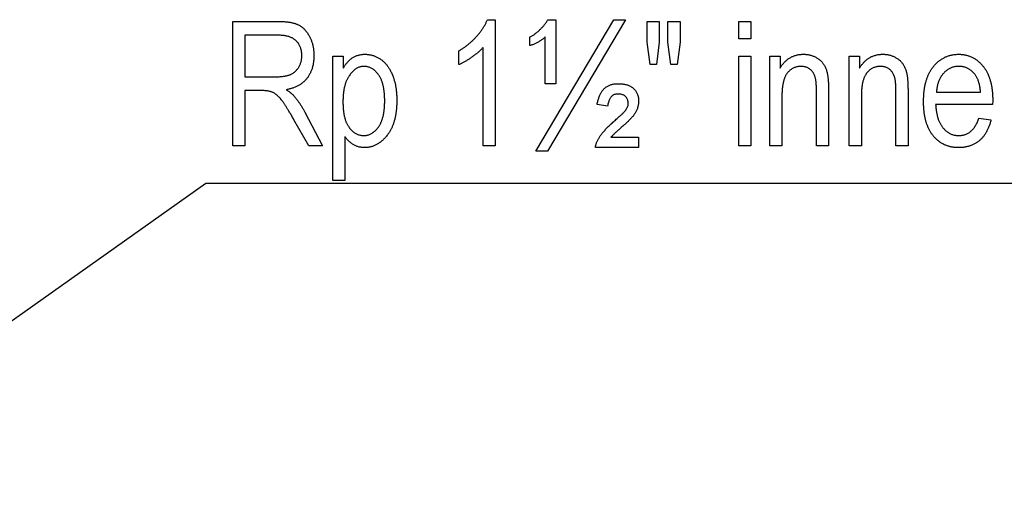
# Model space of a CAD drawing. Extents: x -1273 to 2041, y -2263 to -175.
# Drawn here: x 964 to 1281, y -924 to -772 of the extents above; entities that cross this region are included whole.
import ezdxf

# ---------------------------------------------------------------- set-up
doc = ezdxf.new("R2010")
doc.units = 0
doc.header["$MEASUREMENT"] = 0
doc.layers.get('0').update_dxf_attribs({"linetype": 'CONTINUOUS'})

msp = doc.modelspace()

# ---------------------------------------------------------------- linework, layer by layer
at = {"color": 7}
for points in [[(1117.36377, -812.944702), (1113.474854, -812.944702), (1113.474854, -781.278015), (1113.338013, -781.431824), (1113.196533, -781.585999), (1113.050537, -781.740417), (1112.89978, -781.895203), (1112.744629, -782.050354), (1112.584717, -782.20575), (1112.420288, -782.361511), (1112.251221, -782.517639), (1112.077515, -782.674011), (1111.899292, -782.83075), (1111.716431, -782.987854), (1111.529053, -783.145203), (1111.336914, -783.302917), (1111.140259, -783.460999), (1110.938965, -783.619324), (1110.733154, -783.778015), (1110.522705, -783.937073), (1110.307617, -784.096375), (1110.088013, -784.256042), (1109.86377, -784.416077), (1109.638062, -784.574219), (1109.414185, -784.728516), (1109.192261, -784.878845), (1108.972046, -785.025269), (1108.753662, -785.167725), (1108.537109, -785.306274), (1108.322388, -785.440918), (1108.109497, -785.571594), (1107.898438, -785.698364), (1107.689209, -785.821228), (1107.481812, -785.940125), (1107.276245, -786.055115), (1107.072388, -786.166199), (1106.870483, -786.273315), (1106.67041, -786.376526), (1106.472046, -786.475769), (1106.275513, -786.571106), (1106.080933, -786.662537), (1105.888062, -786.75), (1105.697021, -786.833618), (1105.697021, -782.38916), (1105.9104, -782.261475), (1106.121948, -782.131958), (1106.331909, -782.000488), (1106.540283, -781.867249), (1106.746948, -781.732056), (1106.951904, -781.595032), (1107.155273, -781.456177), (1107.356934, -781.315369), (1107.556885, -781.172729), (1107.755371, -781.028198), (1107.952026, -780.881836), (1108.147095, -780.733582), (1108.340454, -780.583435), (1108.532104, -780.431458), (1108.722168, -780.277588), (1108.910645, -780.121887), (1109.097412, -779.964233), (1109.282471, -779.804749), (1109.465942, -779.643433), (1109.647705, -779.480225), (1109.827759, -779.315125), (1110.006226, -779.148132), (1110.182983, -778.979309), (1110.358154, -778.808594), (1110.531616, -778.635986), (1110.703491, -778.461548), (1110.873657, -778.285217), (1111.042114, -778.107056), (1111.208984, -777.927002), (1111.374146, -777.745056), (1111.561646, -777.534241), (1111.744751, -777.323792), (1111.923462, -777.11377), (1112.0979, -776.904114), (1112.268066, -776.694824), (1112.433838, -776.485962), (1112.595215, -776.277466), (1112.752319, -776.069336), (1112.905029, -775.861633), (1113.053467, -775.654297), (1113.19751, -775.447327), (1113.33728, -775.240723), (1113.472656, -775.034546), (1113.60376, -774.828735), (1113.730469, -774.623291), (1113.852783, -774.418274), (1113.970825, -774.213623), (1114.084473, -774.009399), (1114.193848, -773.805481), (1114.298828, -773.60199), (1114.399414, -773.398926), (1114.49585, -773.196167), (1114.587769, -772.993835), (1114.675415, -772.79187), (1114.758667, -772.590332), (1114.837646, -772.38916), (1117.36377, -772.38916)], [(1133.474854, -792.944702), (1133.474854, -777.944702), (1133.275513, -778.115295), (1133.074463, -778.281372), (1132.871826, -778.442871), (1132.667603, -778.599915), (1132.46167, -778.75238), (1132.25415, -778.90033), (1132.044922, -779.043762), (1131.834106, -779.182617), (1131.621704, -779.316956), (1131.407593, -779.446838), (1131.191895, -779.572144), (1130.974487, -779.692871), (1130.755371, -779.809143), (1130.53479, -779.920837), (1130.312378, -780.028015), (1130.088501, -780.130676), (1129.862915, -780.228821), (1129.63562, -780.322388), (1129.406738, -780.411499), (1129.17627, -780.496033), (1128.944092, -780.57605), (1128.710327, -780.65155), (1128.474854, -780.722473), (1128.474854, -777.944702), (1128.649658, -777.867004), (1128.827026, -777.781494), (1129.006836, -777.68811), (1129.189087, -777.586914), (1129.373779, -777.477844), (1129.561035, -777.361023), (1129.750732, -777.236328), (1129.942871, -777.10376), (1130.137573, -776.963379), (1130.334717, -776.815186), (1130.534302, -776.65918), (1130.736328, -776.4953), (1130.940918, -776.323608), (1131.147949, -776.144104), (1131.357422, -775.956726), (1131.569458, -775.761536), (1131.756958, -775.583984), (1131.940308, -775.405273), (1132.119629, -775.225403), (1132.2948, -775.044373), (1132.46582, -774.862183), (1132.632813, -774.678894), (1132.795654, -774.494385), (1132.954468, -774.308777), (1133.109131, -774.122009), (1133.259766, -773.934082), (1133.40625, -773.744995), (1133.548584, -773.554749), (1133.68689, -773.363342), (1133.821045, -773.170837), (1133.951172, -772.977112), (1134.077148, -772.782288), (1134.199097, -772.586304), (1134.316895, -772.38916), (1136.808105, -772.38916), (1136.808105, -792.944702)], [(1130.419312, -814.611389), (1155.506104, -772.38916), (1159.308105, -772.38916), (1134.212646, -814.611389)], [(1032.919312, -812.944702), (1032.919312, -772.944702), (1047.398438, -772.944702), (1047.719727, -772.946167), (1048.034912, -772.950439), (1048.343994, -772.957581), (1048.646973, -772.967651), (1048.94397, -772.98053), (1049.234863, -772.996338), (1049.519775, -773.014954), (1049.798584, -773.036499), (1050.071289, -773.060852), (1050.337891, -773.088074), (1050.598389, -773.118225), (1050.852905, -773.151184), (1051.10144, -773.187012), (1051.34375, -773.225708), (1051.580078, -773.267334), (1051.810303, -773.311768), (1052.034424, -773.35907), (1052.252563, -773.409241), (1052.4646, -773.462341), (1052.670532, -773.51825), (1052.870483, -773.577026), (1053.064331, -773.638672), (1053.252075, -773.703186), (1053.433716, -773.770569), (1053.609375, -773.84082), (1053.778931, -773.914001), (1053.942383, -773.98999), (1054.099854, -774.068848), (1054.303955, -774.179321), (1054.504517, -774.29657), (1054.701538, -774.420654), (1054.89502, -774.551575), (1055.085083, -774.68927), (1055.271484, -774.833801), (1055.454468, -774.985107), (1055.633911, -775.14325), (1055.809814, -775.308228), (1055.982178, -775.47998), (1056.151001, -775.658508), (1056.316406, -775.843933), (1056.478149, -776.036133), (1056.636475, -776.235107), (1056.79126, -776.440918), (1056.942505, -776.653564), (1057.09021, -776.872986), (1057.234375, -777.099243), (1057.375122, -777.332275), (1057.512207, -777.572144), (1057.645874, -777.818848), (1057.754395, -778.030212), (1057.858521, -778.244263), (1057.95813, -778.460999), (1058.053467, -778.680359), (1058.144287, -778.902344), (1058.230713, -779.127014), (1058.312622, -779.354309), (1058.390137, -779.58429), (1058.463257, -779.816895), (1058.531982, -780.052185), (1058.596191, -780.2901), (1058.656006, -780.53064), (1058.711426, -780.773926), (1058.762329, -781.019775), (1058.808838, -781.268311), (1058.850952, -781.51947), (1058.88855, -781.773315), (1058.921875, -782.029846), (1058.950684, -782.289001), (1058.974976, -782.550781), (1058.994995, -782.815247), (1059.010498, -783.082336), (1059.021484, -783.352112), (1059.028198, -783.624512), (1059.030396, -783.899536), (1059.028076, -784.192322), (1059.020874, -784.481445), (1059.009033, -784.766968), (1058.992554, -785.048889), (1058.971191, -785.327148), (1058.94519, -785.601807), (1058.914429, -785.872864), (1058.878906, -786.140259), (1058.838745, -786.404053), (1058.793701, -786.664246), (1058.744019, -786.920776), (1058.689575, -787.173706), (1058.630371, -787.423035), (1058.566528, -787.668701), (1058.497925, -787.910767), (1058.424561, -788.14917), (1058.346436, -788.383972), (1058.26355, -788.615173), (1058.176025, -788.842773), (1058.08374, -789.066711), (1057.986694, -789.287048), (1057.88501, -789.503723), (1057.778442, -789.716797), (1057.667236, -789.92627), (1057.55127, -790.13208), (1057.430542, -790.33429), (1057.305176, -790.532898), (1057.174927, -790.727905), (1057.040039, -790.91925), (1056.900391, -791.106934), (1056.756104, -791.291077), (1056.607178, -791.471191), (1056.453979, -791.647095), (1056.296509, -791.818726), (1056.134766, -791.986023), (1055.968628, -792.149109), (1055.79834, -792.307922), (1055.623657, -792.462402), (1055.444702, -792.612671), (1055.261353, -792.758667), (1055.073853, -792.90033), (1054.881958, -793.037781), (1054.685791, -793.170959), (1054.485229, -793.299805), (1054.280518, -793.424438), (1054.071411, -793.5448), (1053.858032, -793.660828), (1053.640381, -793.772644), (1053.418457, -793.880127), (1053.192139, -793.983398), (1052.961548, -794.082397), (1052.726685, -794.177063), (1052.487549, -794.267517), (1052.244019, -794.353699), (1051.996338, -794.435547), (1051.744263, -794.513184), (1051.487793, -794.586548), (1051.227173, -794.655579), (1050.962158, -794.720398), (1050.692993, -794.780884), (1050.419312, -794.837158), (1050.141479, -794.88916), (1050.382813, -795.041809), (1050.615723, -795.194763), (1050.84021, -795.3479), (1051.056274, -795.501404), (1051.264038, -795.65509), (1051.463257, -795.809082), (1051.654053, -795.963379), (1051.836548, -796.117859), (1052.010498, -796.272705), (1052.176147, -796.427734), (1052.333252, -796.583069), (1052.482056, -796.738647), (1052.622437, -796.89447), (1052.754395, -797.050598), (1052.907104, -797.233398), (1053.05835, -797.417847), (1053.20813, -797.603943), (1053.356445, -797.791687), (1053.503296, -797.98114), (1053.648682, -798.172241), (1053.792603, -798.365051), (1053.935059, -798.559509), (1054.075928, -798.755615), (1054.215454, -798.953369), (1054.353516, -799.152832), (1054.48999, -799.353943), (1054.625122, -799.556702), (1054.758667, -799.761169), (1054.890747, -799.967285), (1055.021484, -800.175049), (1055.150635, -800.384521), (1055.27832, -800.595581), (1055.404541, -800.808411), (1055.529297, -801.022827), (1055.652588, -801.238953), (1055.774414, -801.456726), (1055.894775, -801.676147), (1056.013672, -801.897278), (1056.131104, -802.120056), (1061.808105, -812.944702), (1057.415771, -812.944702), (1052.624146, -804.567993), (1052.451294, -804.26355), (1052.281372, -803.965454), (1052.114014, -803.673767), (1051.949463, -803.388428), (1051.78772, -803.109436), (1051.628662, -802.836853), (1051.47229, -802.570618), (1051.318848, -802.31073), (1051.167969, -802.057251), (1051.019897, -801.81012), (1050.874634, -801.569336), (1050.732056, -801.334961), (1050.592163, -801.106873), (1050.4552, -800.885193), (1050.320801, -800.669922), (1050.189209, -800.460999), (1050.060425, -800.258423), (1049.934326, -800.062195), (1049.810913, -799.872375), (1049.69043, -799.688904), (1049.57251, -799.51178), (1049.457397, -799.341003), (1049.345093, -799.176636), (1049.235474, -799.018677), (1049.12854, -798.867004), (1049.024536, -798.721741), (1048.923096, -798.582825), (1048.824463, -798.450256), (1048.728638, -798.324097), (1048.635498, -798.204285), (1048.545044, -798.09082), (1048.45752, -797.983765), (1048.260742, -797.751831), (1048.064941, -797.530945), (1047.869873, -797.321167), (1047.675903, -797.122437), (1047.482666, -796.934814), (1047.290405, -796.75824), (1047.098999, -796.592712), (1046.908447, -796.438293), (1046.71875, -796.294922), (1046.530029, -796.162598), (1046.342163, -796.041382), (1046.155151, -795.931274), (1045.969116, -795.832153), (1045.783813, -795.744202), (1045.606812, -795.6698), (1045.42041, -795.600525), (1045.224854, -795.536377), (1045.02002, -795.477356), (1044.805786, -795.423462), (1044.58252, -795.374756), (1044.349854, -795.331116), (1044.10791, -795.292664), (1043.856812, -795.259277), (1043.596313, -795.231079), (1043.32666, -795.207947), (1043.047729, -795.190002), (1042.759521, -795.177185), (1042.462036, -795.169495), (1042.155396, -795.166931), (1036.808105, -795.166931), (1036.808105, -812.944702)], [(1167.19873, -786.833618), (1166.252686, -779.611389), (1166.252686, -772.944702), (1170.141479, -772.944702), (1170.141479, -779.611389), (1169.282104, -786.833618)], [(1173.822021, -786.833618), (1172.919312, -779.611389), (1172.919312, -772.944702), (1176.808105, -772.944702), (1176.808105, -779.611389), (1175.879395, -786.833618)], [(1195.697021, -778.500244), (1195.697021, -772.944702), (1199.585938, -772.944702), (1199.585938, -778.500244)], [(1036.808105, -790.722473), (1046.634521, -790.722473), (1046.952759, -790.720642), (1047.263062, -790.715088), (1047.565674, -790.705811), (1047.860596, -790.69281), (1048.147705, -790.676086), (1048.427002, -790.655701), (1048.698486, -790.631592), (1048.96228, -790.60376), (1049.218384, -790.572205), (1049.466553, -790.536926), (1049.707031, -790.497986), (1049.939697, -790.455322), (1050.164673, -790.408936), (1050.381836, -790.358826), (1050.591309, -790.304993), (1050.792847, -790.247498), (1050.986694, -790.186279), (1051.172852, -790.121338), (1051.351196, -790.052673), (1051.521729, -789.980286), (1051.740845, -789.877563), (1051.953857, -789.767273), (1052.160767, -789.649414), (1052.361572, -789.523987), (1052.556152, -789.390991), (1052.744629, -789.250427), (1052.927002, -789.102295), (1053.103149, -788.946655), (1053.273315, -788.783447), (1053.437256, -788.61261), (1053.594971, -788.434265), (1053.746704, -788.248352), (1053.892212, -788.054871), (1054.031616, -787.853821), (1054.164917, -787.645203), (1054.283203, -787.444031), (1054.393799, -787.23877), (1054.496826, -787.029419), (1054.592163, -786.815979), (1054.679932, -786.598389), (1054.76001, -786.376709), (1054.83252, -786.15094), (1054.897339, -785.921021), (1054.95459, -785.687073), (1055.00415, -785.448975), (1055.046143, -785.206787), (1055.080444, -784.96051), (1055.107178, -784.710083), (1055.126221, -784.455566), (1055.137695, -784.19696), (1055.141479, -783.934265), (1055.137207, -783.64624), (1055.124512, -783.364136), (1055.103394, -783.088013), (1055.07373, -782.81781), (1055.035645, -782.553589), (1054.989136, -782.295227), (1054.934082, -782.042908), (1054.870605, -781.796448), (1054.798706, -781.555969), (1054.718262, -781.321472), (1054.629395, -781.092896), (1054.532104, -780.870239), (1054.42627, -780.653503), (1054.312012, -780.442749), (1054.189331, -780.237976), (1054.058105, -780.039124), (1053.918457, -779.846191), (1053.770264, -779.65918), (1053.61377, -779.478149), (1053.44873, -779.303101), (1053.275146, -779.133911), (1053.116455, -778.991577), (1052.951538, -778.855225), (1052.780273, -778.724976), (1052.602661, -778.60083), (1052.418823, -778.482666), (1052.228638, -778.370605), (1052.032104, -778.264587), (1051.829346, -778.164612), (1051.620361, -778.070679), (1051.404907, -777.982849), (1051.183228, -777.901062), (1050.955322, -777.825317), (1050.721069, -777.755676), (1050.480469, -777.692078), (1050.233643, -777.634521), (1049.980469, -777.583008), (1049.720947, -777.537598), (1049.4552, -777.498169), (1049.183105, -777.464844), (1048.904785, -777.437622), (1048.620117, -777.416382), (1048.329102, -777.401245), (1048.03186, -777.392151), (1047.728271, -777.38916), (1036.808105, -777.38916)], [(1065.141479, -824.055786), (1065.141479, -784.055786), (1068.474854, -784.055786), (1068.474854, -787.953369), (1068.621826, -787.708496), (1068.77063, -787.470886), (1068.921021, -787.24054), (1069.07312, -787.017517), (1069.226807, -786.801758), (1069.382324, -786.593323), (1069.539429, -786.39209), (1069.698242, -786.198242), (1069.858765, -786.011597), (1070.020996, -785.832275), (1070.184814, -785.660278), (1070.350342, -785.495483), (1070.5177, -785.338074), (1070.686523, -785.187866), (1070.857178, -785.044983), (1071.029419, -784.909363), (1071.203369, -784.781067), (1071.379028, -784.660034), (1071.556396, -784.546265), (1071.757324, -784.426819), (1071.961548, -784.314636), (1072.169312, -784.209656), (1072.380371, -784.111938), (1072.594971, -784.021423), (1072.812866, -783.938232), (1073.034302, -783.862183), (1073.259155, -783.793457), (1073.487427, -783.731873), (1073.718994, -783.677612), (1073.954102, -783.630554), (1074.192627, -783.590759), (1074.43457, -783.558167), (1074.679932, -783.532837), (1074.928833, -783.514709), (1075.18103, -783.503906), (1075.436646, -783.500244), (1075.695068, -783.503662), (1075.951294, -783.513916), (1076.2052, -783.530945), (1076.456787, -783.55481), (1076.706055, -783.585449), (1076.953125, -783.622925), (1077.197754, -783.667236), (1077.440186, -783.718323), (1077.680298, -783.776245), (1077.918091, -783.841003), (1078.153687, -783.912598), (1078.386841, -783.990967), (1078.617798, -784.076172), (1078.846436, -784.168152), (1079.072754, -784.266968), (1079.296875, -784.37262), (1079.518555, -784.485046), (1079.738037, -784.604309), (1079.9552, -784.730408), (1080.170044, -784.863342), (1080.382568, -785.003052), (1080.592896, -785.149536), (1080.775513, -785.284241), (1080.9552, -785.424438), (1081.13208, -785.570068), (1081.30603, -785.721252), (1081.477051, -785.877869), (1081.645264, -786.039978), (1081.810669, -786.207581), (1081.973145, -786.380676), (1082.13269, -786.559265), (1082.289429, -786.743286), (1082.443237, -786.932861), (1082.594238, -787.127869), (1082.74231, -787.32843), (1082.887573, -787.534424), (1083.029907, -787.745911), (1083.169312, -787.962891), (1083.305908, -788.185364), (1083.439575, -788.41333), (1083.570435, -788.646729), (1083.698486, -788.885681), (1083.823486, -789.130066), (1083.945801, -789.380005), (1084.065063, -789.635376), (1084.181519, -789.89624), (1084.295166, -790.162598), (1084.378784, -790.367676), (1084.459961, -790.575317), (1084.538452, -790.785461), (1084.61438, -790.998108), (1084.687744, -791.213257), (1084.758545, -791.430969), (1084.826782, -791.651123), (1084.892456, -791.87384), (1084.955566, -792.098999), (1085.015991, -792.326721), (1085.073975, -792.556946), (1085.129395, -792.789734), (1085.182129, -793.024963), (1085.2323, -793.262695), (1085.279907, -793.502991), (1085.324951, -793.745789), (1085.367432, -793.991028), (1085.407349, -794.238831), (1085.444702, -794.489197), (1085.479492, -794.742004), (1085.511719, -794.997314), (1085.54126, -795.255188), (1085.568359, -795.515503), (1085.592773, -795.778381), (1085.614624, -796.043762), (1085.634033, -796.311646), (1085.650757, -796.582092), (1085.664917, -796.85498), (1085.676514, -797.130371), (1085.685425, -797.408325), (1085.691895, -797.688782), (1085.695801, -797.971741), (1085.697021, -798.257202), (1085.695679, -798.567444), (1085.691406, -798.874634), (1085.684448, -799.178772), (1085.674561, -799.479858), (1085.661865, -799.777893), (1085.646362, -800.072876), (1085.628174, -800.364807), (1085.607056, -800.653687), (1085.58313, -800.939575), (1085.556396, -801.222351), (1085.526855, -801.502075), (1085.494507, -801.778809), (1085.459351, -802.052429), (1085.421265, -802.322998), (1085.380493, -802.590576), (1085.336914, -802.855042), (1085.290527, -803.116516), (1085.241211, -803.374878), (1085.189209, -803.630249), (1085.134277, -803.882568), (1085.07666, -804.131775), (1085.016113, -804.377991), (1084.952881, -804.621155), (1084.886719, -804.861267), (1084.817749, -805.098267), (1084.746094, -805.332275), (1084.671509, -805.563232), (1084.594116, -805.791138), (1084.513916, -806.015991), (1084.430908, -806.237793), (1084.345093, -806.456543), (1084.25647, -806.672241), (1084.165039, -806.884949), (1084.070801, -807.094543), (1083.973755, -807.301086), (1083.873779, -807.504578), (1083.771118, -807.705078), (1083.665649, -807.902466), (1083.557251, -808.096802), (1083.446167, -808.288147), (1083.332153, -808.476379), (1083.215454, -808.661621), (1083.095825, -808.84375), (1082.973511, -809.022888), (1082.848267, -809.198975), (1082.720215, -809.371948), (1082.589355, -809.541931), (1082.40564, -809.771362), (1082.220093, -809.993896), (1082.032593, -810.209656), (1081.843262, -810.418518), (1081.6521, -810.620544), (1081.459106, -810.815735), (1081.26416, -811.004028), (1081.067383, -811.185547), (1080.868774, -811.360168), (1080.668335, -811.527954), (1080.465942, -811.688904), (1080.261719, -811.842957), (1080.055664, -811.990173), (1079.847656, -812.130615), (1079.637817, -812.26416), (1079.426147, -812.390808), (1079.212646, -812.510681), (1078.997314, -812.623657), (1078.780029, -812.729797), (1078.560913, -812.829102), (1078.339966, -812.92157), (1078.117065, -813.007202), (1077.892334, -813.085938), (1077.665771, -813.157837), (1077.437378, -813.2229), (1077.207153, -813.281128), (1076.974976, -813.332458), (1076.740967, -813.377014), (1076.505005, -813.414673), (1076.267334, -813.445496), (1076.02771, -813.469421), (1075.786255, -813.486572), (1075.542969, -813.496826), (1075.297729, -813.500244), (1075.051147, -813.496155), (1074.806641, -813.483887), (1074.564453, -813.46344), (1074.324341, -813.434814), (1074.086304, -813.39801), (1073.850464, -813.353027), (1073.616943, -813.299866), (1073.385376, -813.238525), (1073.156128, -813.169006), (1072.928955, -813.091309), (1072.703857, -813.005432), (1072.481079, -812.911377), (1072.260376, -812.809143), (1072.04187, -812.69873), (1071.825562, -812.580139), (1071.625366, -812.462097), (1071.428711, -812.338135), (1071.235352, -812.208191), (1071.04541, -812.072327), (1070.858765, -811.93042), (1070.675659, -811.782593), (1070.49585, -811.628784), (1070.319458, -811.468994), (1070.146484, -811.303284), (1069.976807, -811.131531), (1069.810669, -810.953857), (1069.647827, -810.770203), (1069.488403, -810.580627), (1069.332275, -810.38501), (1069.179688, -810.183472), (1069.030396, -809.975952), (1069.030396, -824.055786)], [(1195.697021, -812.944702), (1195.697021, -784.055786), (1199.585938, -784.055786), (1199.585938, -812.944702)], [(1205.697021, -812.944702), (1205.697021, -784.055786), (1209.030396, -784.055786), (1209.030396, -787.909973), (1209.169067, -787.680054), (1209.310913, -787.456299), (1209.455933, -787.23877), (1209.604248, -787.027405), (1209.755615, -786.822205), (1209.910278, -786.623169), (1210.068115, -786.430359), (1210.229248, -786.243713), (1210.393433, -786.063232), (1210.560913, -785.888916), (1210.731567, -785.720825), (1210.905396, -785.558899), (1211.082397, -785.403137), (1211.262695, -785.25354), (1211.446045, -785.110168), (1211.63269, -784.9729), (1211.82251, -784.841858), (1212.015625, -784.717041), (1212.211792, -784.598328), (1212.422363, -784.479736), (1212.63623, -784.367859), (1212.853516, -784.262817), (1213.074341, -784.164551), (1213.298462, -784.072998), (1213.526001, -783.988281), (1213.756836, -783.910339), (1213.991211, -783.839172), (1214.229004, -783.77478), (1214.470093, -783.717163), (1214.7146, -783.666321), (1214.962646, -783.622253), (1215.213989, -783.584961), (1215.46875, -783.554504), (1215.726807, -783.530762), (1215.988403, -783.513794), (1216.253418, -783.503662), (1216.521729, -783.500244), (1216.772827, -783.503601), (1217.021362, -783.51355), (1217.267334, -783.53009), (1217.510864, -783.553345), (1217.751953, -783.583191), (1217.990479, -783.61969), (1218.22644, -783.662842), (1218.459961, -783.712585), (1218.69104, -783.768982), (1218.919434, -783.832031), (1219.145508, -783.901733), (1219.368896, -783.978027), (1219.589844, -784.060974), (1219.80835, -784.150574), (1220.024292, -784.246765), (1220.251221, -784.355774), (1220.47168, -784.469482), (1220.685913, -784.58783), (1220.893799, -784.710938), (1221.095337, -784.838684), (1221.290527, -784.971191), (1221.47937, -785.108337), (1221.661987, -785.250183), (1221.838135, -785.396729), (1222.008057, -785.547974), (1222.171509, -785.703918), (1222.328735, -785.864563), (1222.479614, -786.029907), (1222.624146, -786.19989), (1222.762939, -786.375916), (1222.896606, -786.559265), (1223.025146, -786.749878), (1223.14856, -786.947876), (1223.266724, -787.153137), (1223.379883, -787.365662), (1223.487793, -787.585571), (1223.590698, -787.812744), (1223.688354, -788.04718), (1223.781006, -788.289001), (1223.868408, -788.538086), (1223.950684, -788.794495), (1224.027832, -789.058228), (1224.099854, -789.329224), (1224.139526, -789.493042), (1224.17749, -789.664001), (1224.213745, -789.842163), (1224.248413, -790.027405), (1224.28125, -790.219849), (1224.3125, -790.419495), (1224.342041, -790.626221), (1224.369873, -790.840149), (1224.395996, -791.061218), (1224.420532, -791.289429), (1224.443359, -791.524841), (1224.464355, -791.767395), (1224.483887, -792.01709), (1224.501587, -792.273987), (1224.517578, -792.538025), (1224.531982, -792.809204), (1224.544556, -793.087524), (1224.555542, -793.373047), (1224.564819, -793.66571), (1224.57251, -793.965515), (1224.578369, -794.272461), (1224.58252, -794.586609), (1224.585083, -794.907898), (1224.585938, -795.236389), (1224.585938, -812.944702), (1220.697021, -812.944702), (1220.697021, -795.192993), (1220.695557, -794.85968), (1220.69104, -794.53595), (1220.683594, -794.221802), (1220.673218, -793.917175), (1220.65979, -793.622192), (1220.643433, -793.336731), (1220.624023, -793.060852), (1220.601685, -792.794556), (1220.576294, -792.537781), (1220.547974, -792.290649), (1220.516602, -792.05304), (1220.482422, -791.825012), (1220.445068, -791.606567), (1220.404785, -791.397644), (1220.361572, -791.198364), (1220.31543, -791.008606), (1220.266235, -790.82843), (1220.213989, -790.657837), (1220.158813, -790.496765), (1220.064941, -790.254089), (1219.962646, -790.020691), (1219.852051, -789.796631), (1219.733032, -789.58197), (1219.605591, -789.376587), (1219.469849, -789.180603), (1219.325684, -788.993958), (1219.173096, -788.816589), (1219.012207, -788.648621), (1218.842896, -788.48999), (1218.665283, -788.340698), (1218.479126, -788.200806), (1218.286377, -788.071167), (1218.088379, -787.952759), (1217.885376, -787.845703), (1217.677246, -787.749878), (1217.463867, -787.665344), (1217.245483, -787.592041), (1217.021851, -787.530029), (1216.793213, -787.479309), (1216.559448, -787.43988), (1216.320557, -787.411682), (1216.076416, -787.394775), (1215.827271, -787.38916), (1215.558716, -787.394043), (1215.29541, -787.408813), (1215.037231, -787.433411), (1214.784302, -787.467896), (1214.536621, -787.512146), (1214.294189, -787.566284), (1214.056885, -787.630249), (1213.824829, -787.704102), (1213.598022, -787.78772), (1213.376465, -787.881226), (1213.160034, -787.984558), (1212.948853, -788.097778), (1212.74292, -788.220764), (1212.542114, -788.353638), (1212.34668, -788.496338), (1212.15625, -788.648926), (1211.971191, -788.811279), (1211.791382, -788.983521), (1211.616699, -789.165588), (1211.447266, -789.357544), (1211.282959, -789.559265), (1211.175293, -789.702515), (1211.071045, -789.852234), (1210.970459, -790.008423), (1210.873291, -790.171082), (1210.779663, -790.340149), (1210.689697, -790.515747), (1210.603149, -790.697815), (1210.520142, -790.886292), (1210.440674, -791.081299), (1210.364746, -791.282776), (1210.292358, -791.490662), (1210.223389, -791.705078), (1210.158081, -791.925903), (1210.096313, -792.153198), (1210.038086, -792.387024), (1209.983276, -792.627258), (1209.932129, -792.874023), (1209.884399, -793.127197), (1209.84021, -793.386841), (1209.799561, -793.652954), (1209.762573, -793.925537), (1209.729004, -794.20459), (1209.698975, -794.490173), (1209.672485, -794.782166), (1209.649536, -795.080627), (1209.630127, -795.385559), (1209.614258, -795.69696), (1209.601807, -796.014771), (1209.593018, -796.339111), (1209.587769, -796.669922), (1209.585938, -797.007202), (1209.585938, -812.944702)], [(1231.252563, -812.944702), (1231.252563, -784.055786), (1234.585938, -784.055786), (1234.585938, -787.909973), (1234.724609, -787.680054), (1234.866455, -787.456299), (1235.011475, -787.23877), (1235.15979, -787.027405), (1235.311279, -786.822205), (1235.46582, -786.623169), (1235.623779, -786.430359), (1235.78479, -786.243713), (1235.948975, -786.063232), (1236.116455, -785.888916), (1236.287109, -785.720825), (1236.460938, -785.558899), (1236.637939, -785.403137), (1236.818237, -785.25354), (1237.001709, -785.110168), (1237.188232, -784.9729), (1237.378174, -784.841858), (1237.571167, -784.717041), (1237.767334, -784.598328), (1237.977905, -784.479736), (1238.191772, -784.367859), (1238.40918, -784.262817), (1238.629883, -784.164551), (1238.854004, -784.072998), (1239.081543, -783.988281), (1239.3125, -783.910339), (1239.546753, -783.839172), (1239.784546, -783.77478), (1240.025635, -783.717163), (1240.270264, -783.666321), (1240.518188, -783.622253), (1240.769531, -783.584961), (1241.024292, -783.554504), (1241.282349, -783.530762), (1241.543945, -783.513794), (1241.80896, -783.503662), (1242.077271, -783.500244), (1242.328369, -783.503601), (1242.576904, -783.51355), (1242.822998, -783.53009), (1243.066406, -783.553345), (1243.307495, -783.583191), (1243.546021, -783.61969), (1243.781982, -783.662842), (1244.015503, -783.712585), (1244.246582, -783.768982), (1244.475098, -783.832031), (1244.70105, -783.901733), (1244.924561, -783.978027), (1245.145508, -784.060974), (1245.363892, -784.150574), (1245.579834, -784.246765), (1245.806763, -784.355774), (1246.027344, -784.469482), (1246.241455, -784.58783), (1246.449341, -784.710938), (1246.650879, -784.838684), (1246.846069, -784.971191), (1247.034912, -785.108337), (1247.217529, -785.250183), (1247.393677, -785.396729), (1247.563599, -785.547974), (1247.727051, -785.703918), (1247.884277, -785.864563), (1248.035156, -786.029907), (1248.179688, -786.19989), (1248.318481, -786.375916), (1248.452148, -786.559265), (1248.580688, -786.749878), (1248.704102, -786.947876), (1248.822266, -787.153137), (1248.935425, -787.365662), (1249.043457, -787.585571), (1249.14624, -787.812744), (1249.243896, -788.04718), (1249.336548, -788.289001), (1249.42395, -788.538086), (1249.506226, -788.794495), (1249.583374, -789.058228), (1249.655396, -789.329224), (1249.695068, -789.493042), (1249.733032, -789.664001), (1249.769287, -789.842163), (1249.803955, -790.027405), (1249.836792, -790.219849), (1249.868042, -790.419495), (1249.897583, -790.626221), (1249.925415, -790.840149), (1249.95166, -791.061218), (1249.976074, -791.289429), (1249.998901, -791.524841), (1250.02002, -791.767395), (1250.039429, -792.01709), (1250.057129, -792.273987), (1250.07312, -792.538025), (1250.087524, -792.809204), (1250.100098, -793.087524), (1250.111084, -793.373047), (1250.120361, -793.66571), (1250.128052, -793.965515), (1250.133911, -794.272461), (1250.138184, -794.586609), (1250.140625, -794.907898), (1250.141479, -795.236389), (1250.141479, -812.944702), (1246.252686, -812.944702), (1246.252686, -795.192993), (1246.251099, -794.85968), (1246.246704, -794.53595), (1246.239258, -794.221802), (1246.22876, -793.917175), (1246.215332, -793.622192), (1246.198975, -793.336731), (1246.179565, -793.060852), (1246.157227, -792.794556), (1246.131836, -792.537781), (1246.103516, -792.290649), (1246.072266, -792.05304), (1246.037964, -791.825012), (1246.000732, -791.606567), (1245.960449, -791.397644), (1245.917236, -791.198364), (1245.870972, -791.008606), (1245.821777, -790.82843), (1245.769531, -790.657837), (1245.714355, -790.496765), (1245.620483, -790.254089), (1245.518311, -790.020691), (1245.407593, -789.796631), (1245.288574, -789.58197), (1245.161133, -789.376587), (1245.025391, -789.180603), (1244.881226, -788.993958), (1244.72876, -788.816589), (1244.567749, -788.648621), (1244.398438, -788.48999), (1244.220825, -788.340698), (1244.034668, -788.200806), (1243.841919, -788.071167), (1243.644043, -787.952759), (1243.440918, -787.845703), (1243.232788, -787.749878), (1243.019409, -787.665344), (1242.801025, -787.592041), (1242.577393, -787.530029), (1242.348755, -787.479309), (1242.11499, -787.43988), (1241.876099, -787.411682), (1241.631958, -787.394775), (1241.382813, -787.38916), (1241.114258, -787.394043), (1240.850952, -787.408813), (1240.592773, -787.433411), (1240.339844, -787.467896), (1240.092163, -787.512146), (1239.849731, -787.566284), (1239.612427, -787.630249), (1239.380371, -787.704102), (1239.153564, -787.78772), (1238.932007, -787.881226), (1238.715576, -787.984558), (1238.504395, -788.097778), (1238.298462, -788.220764), (1238.097656, -788.353638), (1237.902222, -788.496338), (1237.711914, -788.648926), (1237.526733, -788.811279), (1237.346924, -788.983521), (1237.172241, -789.165588), (1237.002808, -789.357544), (1236.838501, -789.559265), (1236.730835, -789.702515), (1236.626587, -789.852234), (1236.526001, -790.008423), (1236.428833, -790.171082), (1236.335205, -790.340149), (1236.245239, -790.515747), (1236.158691, -790.697815), (1236.075684, -790.886292), (1235.996216, -791.081299), (1235.920288, -791.282776), (1235.8479, -791.490662), (1235.779053, -791.705078), (1235.713623, -791.925903), (1235.651855, -792.153198), (1235.593628, -792.387024), (1235.538818, -792.627258), (1235.487671, -792.874023), (1235.439941, -793.127197), (1235.395752, -793.386841), (1235.355225, -793.652954), (1235.318115, -793.925537), (1235.284546, -794.20459), (1235.254517, -794.490173), (1235.228027, -794.782166), (1235.205078, -795.080627), (1235.185669, -795.385559), (1235.1698, -795.69696), (1235.157471, -796.014771), (1235.14856, -796.339111), (1235.143311, -796.669922), (1235.141479, -797.007202), (1235.141479, -812.944702)], [(1272.919312, -804.055786), (1276.808228, -804.611389), (1276.739746, -804.893616), (1276.667969, -805.171326), (1276.592651, -805.444519), (1276.513916, -805.713257), (1276.431641, -805.977417), (1276.345947, -806.237061), (1276.256714, -806.492188), (1276.164063, -806.742798), (1276.067871, -806.988953), (1275.968262, -807.23053), (1275.865234, -807.46759), (1275.758667, -807.700134), (1275.648682, -807.928223), (1275.535278, -808.151733), (1275.418335, -808.370728), (1275.297852, -808.585266), (1275.174072, -808.795227), (1275.046631, -809.000671), (1274.915894, -809.201599), (1274.781616, -809.398071), (1274.643799, -809.589966), (1274.502563, -809.777344), (1274.35791, -809.960205), (1274.209717, -810.138611), (1274.058105, -810.312439), (1273.903076, -810.48175), (1273.744507, -810.646606), (1273.582397, -810.806885), (1273.416992, -810.962646), (1273.247925, -811.113953), (1273.075562, -811.260681), (1272.887817, -811.412476), (1272.697021, -811.55896), (1272.503174, -811.700073), (1272.306152, -811.835876), (1272.106201, -811.96637), (1271.903076, -812.091553), (1271.696899, -812.211365), (1271.487671, -812.325867), (1271.275269, -812.435059), (1271.059937, -812.53894), (1270.841431, -812.637451), (1270.619873, -812.730652), (1270.395264, -812.818542), (1270.16748, -812.901062), (1269.936768, -812.978333), (1269.702881, -813.050232), (1269.465942, -813.11676), (1269.225952, -813.17804), (1268.98291, -813.233948), (1268.736694, -813.284546), (1268.487427, -813.329834), (1268.235107, -813.369751), (1267.979736, -813.404419), (1267.721313, -813.433655), (1267.459717, -813.457642), (1267.195068, -813.476318), (1266.92749, -813.489624), (1266.656738, -813.49762), (1266.382813, -813.500244), (1266.105103, -813.497314), (1265.830322, -813.488525), (1265.558472, -813.473877), (1265.289551, -813.453369), (1265.023682, -813.427002), (1264.760742, -813.394775), (1264.500732, -813.356689), (1264.243774, -813.312744), (1263.989746, -813.262878), (1263.738647, -813.207214), (1263.490479, -813.145691), (1263.245239, -813.078308), (1263.003052, -813.005005), (1262.763794, -812.925903), (1262.527466, -812.840942), (1262.294189, -812.750061), (1262.063843, -812.653381), (1261.836426, -812.550842), (1261.611938, -812.442383), (1261.390381, -812.328125), (1261.171875, -812.207947), (1260.956299, -812.08197), (1260.743652, -811.950073), (1260.534058, -811.812378), (1260.327393, -811.668762), (1260.123657, -811.519348), (1259.922852, -811.364014), (1259.725098, -811.202881), (1259.530151, -811.035828), (1259.338379, -810.862915), (1259.149414, -810.684204), (1258.963379, -810.499573), (1258.780396, -810.309082), (1258.600342, -810.112732), (1258.423218, -809.910583), (1258.249146, -809.702515), (1258.115479, -809.535828), (1257.984741, -809.365906), (1257.857056, -809.192871), (1257.732178, -809.016602), (1257.610352, -808.837158), (1257.491333, -808.654541), (1257.375244, -808.468811), (1257.262207, -808.279846), (1257.1521, -808.087708), (1257.044922, -807.892334), (1256.940552, -807.693848), (1256.839233, -807.492188), (1256.740845, -807.287292), (1256.645386, -807.079285), (1256.552856, -806.868042), (1256.463257, -806.653625), (1256.376587, -806.436096), (1256.292969, -806.215332), (1256.212158, -805.991394), (1256.134277, -805.764282), (1256.059448, -805.533997), (1255.987427, -805.300476), (1255.918457, -805.063843), (1255.852295, -804.824036), (1255.789185, -804.580994), (1255.729004, -804.334778), (1255.671631, -804.085449), (1255.61731, -803.832886), (1255.565918, -803.577148), (1255.517456, -803.318237), (1255.471924, -803.056152), (1255.429321, -802.790894), (1255.389648, -802.522461), (1255.353027, -802.250793), (1255.319214, -801.976013), (1255.28833, -801.697998), (1255.260498, -801.41687), (1255.235474, -801.132507), (1255.213501, -800.844971), (1255.194336, -800.554321), (1255.178223, -800.260437), (1255.165039, -799.963379), (1255.154785, -799.663086), (1255.147339, -799.35968), (1255.142944, -799.053101), (1255.141479, -798.743286), (1255.142944, -798.435242), (1255.147095, -798.130249), (1255.154053, -797.828247), (1255.163696, -797.529358), (1255.17627, -797.233521), (1255.191528, -796.940735), (1255.209473, -796.651001), (1255.230347, -796.36438), (1255.253906, -796.08075), (1255.280396, -795.800232), (1255.309448, -795.522705), (1255.341431, -795.248291), (1255.376099, -794.976929), (1255.413574, -794.708618), (1255.453857, -794.443359), (1255.496948, -794.181213), (1255.542725, -793.922058), (1255.591309, -793.666016), (1255.6427, -793.412964), (1255.696899, -793.163025), (1255.753784, -792.916138), (1255.813477, -792.672302), (1255.875977, -792.431519), (1255.941162, -792.193848), (1256.009277, -791.959167), (1256.080078, -791.7276), (1256.153564, -791.499023), (1256.22998, -791.27356), (1256.309082, -791.051147), (1256.390991, -790.831787), (1256.475708, -790.615479), (1256.563232, -790.402283), (1256.653442, -790.192078), (1256.74646, -789.984985), (1256.842285, -789.780884), (1256.940796, -789.579895), (1257.042236, -789.381958), (1257.14624, -789.187073), (1257.253174, -788.995239), (1257.362915, -788.806519), (1257.475342, -788.620789), (1257.590576, -788.43811), (1257.708618, -788.258545), (1257.829346, -788.082031), (1257.952881, -787.908569), (1258.079224, -787.738159), (1258.208374, -787.570801), (1258.340332, -787.406494), (1258.519287, -787.192505), (1258.700928, -786.984558), (1258.885254, -786.782593), (1259.072144, -786.58667), (1259.261719, -786.39679), (1259.453979, -786.212952), (1259.648804, -786.035095), (1259.846191, -785.863281), (1260.046265, -785.69751), (1260.249023, -785.537781), (1260.454346, -785.384033), (1260.662354, -785.236389), (1260.872925, -785.094727), (1261.086182, -784.959045), (1261.302124, -784.829468), (1261.52063, -784.705872), (1261.741699, -784.588318), (1261.965576, -784.476807), (1262.191895, -784.371338), (1262.420898, -784.271851), (1262.652588, -784.178406), (1262.886963, -784.091003), (1263.123901, -784.009644), (1263.363403, -783.934265), (1263.605591, -783.86499), (1263.850464, -783.801636), (1264.0979, -783.744385), (1264.348022, -783.693176), (1264.60083, -783.647949), (1264.856201, -783.608765), (1265.114136, -783.575623), (1265.374756, -783.548462), (1265.638062, -783.527405), (1265.903931, -783.512329), (1266.172485, -783.503296), (1266.443604, -783.500244), (1266.710205, -783.503357), (1266.974243, -783.512695), (1267.235718, -783.528198), (1267.494629, -783.549988), (1267.751099, -783.577942), (1268.004883, -783.612122), (1268.256226, -783.652527), (1268.505005, -783.699097), (1268.751221, -783.751953), (1268.994995, -783.810974), (1269.236084, -783.876221), (1269.474731, -783.947693), (1269.710815, -784.025391), (1269.944336, -784.109253), (1270.175293, -784.199402), (1270.403687, -784.295715), (1270.629517, -784.398254), (1270.852905, -784.507019), (1271.07373, -784.622009), (1271.291992, -784.743164), (1271.50769, -784.870544), (1271.720825, -785.004211), (1271.931396, -785.143982), (1272.139526, -785.290039), (1272.345093, -785.442322), (1272.548096, -785.600769), (1272.748535, -785.765442), (1272.946411, -785.93634), (1273.141724, -786.113464), (1273.334473, -786.296814), (1273.52478, -786.486328), (1273.712524, -786.682129), (1273.897705, -786.884094), (1274.080322, -787.092285), (1274.260498, -787.306702), (1274.39502, -787.473816), (1274.526611, -787.644104), (1274.655273, -787.817688), (1274.781006, -787.994446), (1274.903809, -788.174438), (1275.02356, -788.357605), (1275.140381, -788.544067), (1275.254272, -788.733704), (1275.365234, -788.926575), (1275.473145, -789.122681), (1275.578125, -789.32196), (1275.680176, -789.524536), (1275.779297, -789.730225), (1275.875366, -789.939209), (1275.968506, -790.151428), (1276.058716, -790.366821), (1276.145996, -790.585449), (1276.230347, -790.807312), (1276.311646, -791.03241), (1276.390015, -791.260681), (1276.465454, -791.492188), (1276.537964, -791.726929), (1276.607422, -791.964905), (1276.67395, -792.206055), (1276.737549, -792.450439), (1276.798218, -792.698059), (1276.855957, -792.948914), (1276.910645, -793.202942), (1276.962402, -793.460205), (1277.01123, -793.720703), (1277.057007, -793.984436), (1277.099854, -794.251404), (1277.139893, -794.521545), (1277.176758, -794.794922), (1277.210815, -795.071533), (1277.241943, -795.351318), (1277.27002, -795.634399), (1277.295166, -795.920654), (1277.317261, -796.210144), (1277.336548, -796.502808), (1277.352783, -796.798706), (1277.366089, -797.0979), (1277.376465, -797.400269), (1277.383789, -797.705811), (1277.388306, -798.014648), (1277.389771, -798.32666), (1277.36377, -799.611389), (1259.030396, -799.611389), (1259.047852, -799.918762), (1259.06897, -800.221436), (1259.09375, -800.519348), (1259.121948, -800.8125), (1259.153809, -801.10083), (1259.189209, -801.38446), (1259.228149, -801.663391), (1259.270752, -801.9375), (1259.316895, -802.206848), (1259.366577, -802.471436), (1259.419922, -802.731323), (1259.476807, -802.986389), (1259.537231, -803.236755), (1259.601196, -803.482361), (1259.668823, -803.723145), (1259.73999, -803.959229), (1259.814819, -804.190552), (1259.893066, -804.417114), (1259.975098, -804.638916), (1260.060547, -804.855957), (1260.149658, -805.068298), (1260.242188, -805.275818), (1260.338501, -805.478577), (1260.438232, -805.676636), (1260.541626, -805.869934), (1260.64856, -806.058411), (1260.759155, -806.242188), (1260.873291, -806.421204), (1260.990967, -806.595459), (1261.112183, -806.764954), (1261.237061, -806.929688), (1261.365479, -807.089661), (1261.54834, -807.304199), (1261.734497, -807.509155), (1261.924194, -807.70459), (1262.117188, -807.890503), (1262.313477, -808.066895), (1262.513306, -808.233704), (1262.716431, -808.391052), (1262.922852, -808.538818), (1263.132813, -808.677063), (1263.346069, -808.805786), (1263.562744, -808.924927), (1263.782715, -809.034546), (1264.006104, -809.134705), (1264.23291, -809.22522), (1264.463135, -809.306274), (1264.696655, -809.377808), (1264.933594, -809.439758), (1265.17395, -809.492188), (1265.417603, -809.535095), (1265.664673, -809.568481), (1265.915161, -809.592285), (1266.168945, -809.606628), (1266.42627, -809.611389), (1266.690308, -809.606812), (1266.949707, -809.593201), (1267.20459, -809.570557), (1267.454712, -809.538818), (1267.700317, -809.497986), (1267.941284, -809.44812), (1268.177612, -809.38916), (1268.409302, -809.321106), (1268.636475, -809.244019), (1268.858887, -809.157837), (1269.076782, -809.062622), (1269.290039, -808.958313), (1269.498657, -808.84491), (1269.702637, -808.722473), (1269.901978, -808.590942), (1270.096802, -808.450378), (1270.286865, -808.30072), (1270.472412, -808.141968), (1270.65332, -807.974182), (1270.82959, -807.797302), (1271.001221, -807.611389), (1271.168213, -807.416382), (1271.330688, -807.21228), (1271.488525, -806.999146), (1271.641602, -806.776917), (1271.790161, -806.545593), (1271.934082, -806.305237), (1272.073486, -806.055786), (1272.20813, -805.797302), (1272.338257, -805.529724), (1272.463623, -805.253113), (1272.584473, -804.967407), (1272.700684, -804.672607), (1272.812256, -804.368713)], [(1068.379395, -798.760681), (1068.380981, -799.085938), (1068.386108, -799.406128), (1068.394653, -799.721313), (1068.406494, -800.031311), (1068.421753, -800.336304), (1068.44043, -800.63623), (1068.462524, -800.93103), (1068.487915, -801.220764), (1068.516846, -801.505432), (1068.549072, -801.785034), (1068.584717, -802.05957), (1068.623779, -802.329041), (1068.666138, -802.593384), (1068.711914, -802.852661), (1068.76123, -803.106873), (1068.813843, -803.356018), (1068.869751, -803.600098), (1068.929199, -803.83905), (1068.991943, -804.072998), (1069.058105, -804.301819), (1069.127686, -804.525574), (1069.200684, -804.744263), (1069.2771, -804.957886), (1069.356812, -805.166382), (1069.440063, -805.369812), (1069.526611, -805.568237), (1069.616455, -805.761536), (1069.709839, -805.949768), (1069.806519, -806.132874), (1069.906738, -806.310974), (1070.010254, -806.483948), (1070.117188, -806.651855), (1070.227417, -806.814697), (1070.341187, -806.972473), (1070.52124, -807.206909), (1070.704712, -807.430481), (1070.891724, -807.643127), (1071.082031, -807.844849), (1071.275879, -808.035645), (1071.473145, -808.215576), (1071.67395, -808.384583), (1071.878052, -808.542725), (1072.085693, -808.689941), (1072.296753, -808.826233), (1072.51123, -808.95166), (1072.729248, -809.066162), (1072.950684, -809.169739), (1073.175415, -809.262451), (1073.403687, -809.344238), (1073.635498, -809.4151), (1073.870605, -809.475037), (1074.109253, -809.524109), (1074.351318, -809.562317), (1074.596802, -809.589539), (1074.845703, -809.605896), (1075.098145, -809.611389), (1075.339844, -809.605713), (1075.578735, -809.588745), (1075.815063, -809.560547), (1076.048706, -809.520996), (1076.279541, -809.470154), (1076.50769, -809.407959), (1076.733154, -809.334534), (1076.955811, -809.249817), (1077.175903, -809.153748), (1077.393188, -809.046387), (1077.60791, -808.927795), (1077.819824, -808.797852), (1078.028931, -808.656616), (1078.235474, -808.504089), (1078.439209, -808.34021), (1078.640381, -808.1651), (1078.838745, -807.978638), (1079.034424, -807.780945), (1079.227295, -807.571899), (1079.417603, -807.351563), (1079.605103, -807.119934), (1079.789917, -806.877014), (1079.903564, -806.718323), (1080.014038, -806.554749), (1080.121094, -806.386353), (1080.224854, -806.213135), (1080.325439, -806.034973), (1080.422607, -805.85199), (1080.516479, -805.664124), (1080.607056, -805.471436), (1080.694458, -805.273865), (1080.778442, -805.071411), (1080.859131, -804.864136), (1080.936646, -804.651978), (1081.010742, -804.434998), (1081.081543, -804.213135), (1081.14917, -803.986389), (1081.213379, -803.754761), (1081.274414, -803.518311), (1081.332031, -803.276978), (1081.386353, -803.030823), (1081.4375, -802.779785), (1081.485229, -802.523865), (1081.529785, -802.263123), (1081.570923, -801.997498), (1081.608765, -801.72699), (1081.643433, -801.45166), (1081.674683, -801.171448), (1081.702759, -800.886353), (1081.727417, -800.596436), (1081.748901, -800.301636), (1081.766968, -800.002014), (1081.78186, -799.69751), (1081.793335, -799.388123), (1081.801514, -799.073853), (1081.806519, -798.754761), (1081.808105, -798.430786), (1081.806519, -798.111755), (1081.801758, -797.797485), (1081.793701, -797.487976), (1081.782593, -797.183167), (1081.768066, -796.883179), (1081.750488, -796.587952), (1081.729736, -796.297485), (1081.705688, -796.01178), (1081.678467, -795.730835), (1081.648071, -795.454651), (1081.61438, -795.183167), (1081.577515, -794.916504), (1081.537476, -794.654602), (1081.494263, -794.397461), (1081.447876, -794.145081), (1081.398193, -793.897461), (1081.345337, -793.654602), (1081.289307, -793.416504), (1081.22998, -793.183167), (1081.167603, -792.954651), (1081.101929, -792.730835), (1081.033081, -792.51178), (1080.960938, -792.297485), (1080.885742, -792.087952), (1080.807251, -791.883179), (1080.725586, -791.683167), (1080.640625, -791.487976), (1080.552612, -791.297485), (1080.461304, -791.111755), (1080.366821, -790.930786), (1080.269165, -790.754639), (1080.168213, -790.583191), (1080.064209, -790.416504), (1079.956909, -790.254639), (1079.846313, -790.097473), (1079.66626, -789.856873), (1079.482544, -789.627441), (1079.295288, -789.40918), (1079.104614, -789.202148), (1078.910278, -789.006287), (1078.712402, -788.821655), (1078.510986, -788.648193), (1078.305908, -788.485901), (1078.097412, -788.334839), (1077.885376, -788.194946), (1077.669678, -788.066223), (1077.450562, -787.94873), (1077.227783, -787.842407), (1077.001465, -787.747253), (1076.771606, -787.66333), (1076.53833, -787.590576), (1076.301392, -787.529053), (1076.060791, -787.478699), (1075.816772, -787.439514), (1075.569214, -787.411499), (1075.318115, -787.394714), (1075.063354, -787.38916), (1074.834595, -787.395142), (1074.607788, -787.413208), (1074.382813, -787.443237), (1074.159546, -787.485291), (1073.938232, -787.539368), (1073.71875, -787.605469), (1073.501099, -787.683533), (1073.2854, -787.773682), (1073.071411, -787.875793), (1072.859375, -787.98999), (1072.649048, -788.11615), (1072.440674, -788.254333), (1072.234131, -788.404541), (1072.029419, -788.566772), (1071.826538, -788.741028), (1071.62561, -788.927246), (1071.426392, -789.125549), (1071.229126, -789.335815), (1071.033691, -789.558105), (1070.840088, -789.792419), (1070.648315, -790.038757), (1070.458374, -790.297119), (1070.341187, -790.465454), (1070.227539, -790.638123), (1070.117188, -790.815125), (1070.010254, -790.996399), (1069.906738, -791.182007), (1069.806641, -791.371948), (1069.709839, -791.566223), (1069.616577, -791.764832), (1069.526611, -791.967712), (1069.440063, -792.174988), (1069.356934, -792.386536), (1069.2771, -792.602417), (1069.200806, -792.822632), (1069.127808, -793.047119), (1069.058228, -793.276001), (1068.992065, -793.509155), (1068.929199, -793.746643), (1068.869873, -793.988464), (1068.813843, -794.234619), (1068.76123, -794.485046), (1068.712036, -794.739868), (1068.666138, -794.998962), (1068.623779, -795.26239), (1068.584717, -795.530151), (1068.549072, -795.802185), (1068.516846, -796.078613), (1068.487915, -796.359314), (1068.462524, -796.644348), (1068.44043, -796.933716), (1068.421753, -797.227417), (1068.406494, -797.525391), (1068.394653, -797.827759), (1068.386108, -798.134399), (1068.380981, -798.445374)], [(1259.290771, -795.722473), (1273.474854, -795.722473), (1273.448242, -795.411865), (1273.417847, -795.107849), (1273.383423, -794.810486), (1273.345093, -794.519714), (1273.302856, -794.235657), (1273.256714, -793.95813), (1273.206665, -793.687317), (1273.15271, -793.423096), (1273.094727, -793.165527), (1273.032959, -792.914551), (1272.967285, -792.670227), (1272.897583, -792.432556), (1272.823975, -792.201477), (1272.746582, -791.977051), (1272.665039, -791.759277), (1272.579834, -791.548096), (1272.490479, -791.343567), (1272.397339, -791.14563), (1272.300293, -790.954407), (1272.199219, -790.769714), (1272.09436, -790.591736), (1271.985474, -790.420349), (1271.872803, -790.255615), (1271.756104, -790.097473), (1271.581177, -789.876465), (1271.402466, -789.664917), (1271.219727, -789.462708), (1271.032959, -789.269958), (1270.842285, -789.086548), (1270.647705, -788.912598), (1270.449097, -788.747986), (1270.246582, -788.592834), (1270.040161, -788.447083), (1269.829834, -788.31073), (1269.615479, -788.183777), (1269.397217, -788.066223), (1269.174927, -787.958069), (1268.94873, -787.859314), (1268.718628, -787.77002), (1268.484497, -787.690063), (1268.24646, -787.619568), (1268.004517, -787.558411), (1267.758545, -787.506714), (1267.508667, -787.464355), (1267.254883, -787.431458), (1266.99707, -787.407959), (1266.735352, -787.39386), (1266.469604, -787.38916), (1266.208618, -787.393799), (1265.95105, -787.407776), (1265.697144, -787.43103), (1265.446655, -787.463623), (1265.199707, -787.505493), (1264.956177, -787.556702), (1264.716309, -787.617188), (1264.479858, -787.687012), (1264.246948, -787.766113), (1264.017578, -787.854553), (1263.791748, -787.952271), (1263.569336, -788.059326), (1263.350464, -788.17572), (1263.135132, -788.301331), (1262.92334, -788.43634), (1262.715088, -788.580627), (1262.510254, -788.734192), (1262.30896, -788.897095), (1262.111206, -789.069275), (1261.916992, -789.250793), (1261.726318, -789.44165), (1261.539063, -789.641724), (1261.384888, -789.817383), (1261.236084, -789.99762), (1261.092773, -790.182556), (1260.954712, -790.372131), (1260.822266, -790.566406), (1260.695068, -790.76532), (1260.573364, -790.968872), (1260.457153, -791.177124), (1260.346313, -791.390015), (1260.240845, -791.607605), (1260.140869, -791.829834), (1260.046265, -792.056702), (1259.957031, -792.288208), (1259.873291, -792.524414), (1259.794922, -792.76532), (1259.722046, -793.010864), (1259.654541, -793.261047), (1259.592407, -793.515869), (1259.535767, -793.775391), (1259.484497, -794.039551), (1259.438721, -794.308411), (1259.398315, -794.581909), (1259.363281, -794.860046), (1259.33374, -795.142883), (1259.30957, -795.430359)], [(1149.585938, -813.500244), (1149.605591, -813.3255), (1149.631348, -813.149231), (1149.663452, -812.971497), (1149.701782, -812.792297), (1149.746216, -812.611633), (1149.796997, -812.429443), (1149.853882, -812.24585), (1149.916992, -812.06073), (1149.986328, -811.874146), (1150.062012, -811.686096), (1150.143799, -811.496521), (1150.231812, -811.305481), (1150.32605, -811.113037), (1150.426392, -810.919067), (1150.533081, -810.723572), (1150.645996, -810.526672), (1150.765137, -810.328247), (1150.890381, -810.128357), (1151.021973, -809.927002), (1151.159668, -809.724182), (1151.303711, -809.519897), (1151.453857, -809.314087), (1151.610229, -809.106812), (1151.772949, -808.898071), (1151.941772, -808.687866), (1152.116821, -808.476196), (1152.298096, -808.263), (1152.485596, -808.04834), (1152.679199, -807.832214), (1152.87915, -807.614624), (1153.085327, -807.395569), (1153.297729, -807.174988), (1153.516235, -806.952942), (1153.741089, -806.729431), (1153.972046, -806.504456), (1154.209351, -806.278015), (1154.452759, -806.050049), (1154.702393, -805.820618), (1154.958252, -805.589722), (1155.220459, -805.357361), (1155.48877, -805.123535), (1155.774292, -804.875854), (1156.049683, -804.635498), (1156.314819, -804.402466), (1156.569946, -804.176758), (1156.814819, -803.958435), (1157.049561, -803.747375), (1157.27417, -803.543701), (1157.488525, -803.347351), (1157.692871, -803.158386), (1157.886963, -802.976685), (1158.070923, -802.802368), (1158.244751, -802.635315), (1158.408325, -802.475647), (1158.561768, -802.323303), (1158.7052, -802.178345), (1158.838379, -802.040649), (1158.961304, -801.910339), (1159.074219, -801.787354), (1159.17688, -801.671692), (1159.269409, -801.563354), (1159.351807, -801.462341), (1159.424072, -801.368713), (1159.486084, -801.282349), (1159.623657, -801.070129), (1159.744995, -800.855835), (1159.85022, -800.639526), (1159.939209, -800.421204), (1160.012085, -800.200806), (1160.068726, -799.978333), (1160.109131, -799.753906), (1160.133423, -799.527405), (1160.141479, -799.298889), (1160.133057, -799.021973), (1160.107788, -798.757385), (1160.065674, -798.505005), (1160.006836, -798.264832), (1159.93103, -798.036926), (1159.838379, -797.821289), (1159.728882, -797.617859), (1159.602661, -797.426636), (1159.459473, -797.247681), (1159.299438, -797.080994), (1159.124634, -796.928406), (1158.937012, -796.791931), (1158.73645, -796.671509), (1158.523071, -796.567078), (1158.296875, -796.47876), (1158.057861, -796.406494), (1157.805908, -796.350281), (1157.541138, -796.310181), (1157.26355, -796.286072), (1156.973145, -796.278015), (1156.683472, -796.285889), (1156.408569, -796.309448), (1156.148071, -796.348755), (1155.902222, -796.403748), (1155.671021, -796.474426), (1155.454346, -796.560852), (1155.252319, -796.662964), (1155.064819, -796.780823), (1154.891846, -796.914368), (1154.733521, -797.063599), (1154.626953, -797.183655), (1154.522827, -797.319336), (1154.421387, -797.470642), (1154.32251, -797.637634), (1154.226196, -797.82019), (1154.132446, -798.018372), (1154.04126, -798.232239), (1153.952637, -798.461731), (1153.866577, -798.706848), (1153.783081, -798.96759), (1153.702148, -799.243958), (1153.623779, -799.536011), (1153.548096, -799.843628), (1153.474854, -800.166931), (1150.141479, -799.611389), (1150.202148, -799.306396), (1150.266479, -799.008972), (1150.334473, -798.719055), (1150.406006, -798.436707), (1150.481201, -798.161865), (1150.560059, -797.894592), (1150.642456, -797.634827), (1150.728516, -797.382568), (1150.818237, -797.137878), (1150.911621, -796.900696), (1151.008545, -796.671082), (1151.109131, -796.448975), (1151.213379, -796.234375), (1151.321167, -796.027344), (1151.432617, -795.82782), (1151.547729, -795.635864), (1151.666382, -795.451416), (1151.788818, -795.274475), (1151.914795, -795.105103), (1152.044312, -794.943237), (1152.17749, -794.78894), (1152.314453, -794.64209), (1152.454834, -794.502869), (1152.621582, -794.350952), (1152.794312, -794.206787), (1152.973145, -794.070496), (1153.158203, -793.941895), (1153.349243, -793.821167), (1153.546387, -793.708191), (1153.749634, -793.603027), (1153.958984, -793.505615), (1154.174561, -793.416016), (1154.395996, -793.334229), (1154.623779, -793.260254), (1154.857422, -793.194031), (1155.09729, -793.135559), (1155.343262, -793.084961), (1155.595337, -793.042114), (1155.853516, -793.007019), (1156.117676, -792.979736), (1156.388062, -792.960266), (1156.664551, -792.948608), (1156.947021, -792.944702), (1157.24939, -792.94812), (1157.544678, -792.958496), (1157.833008, -792.975708), (1158.114258, -792.999817), (1158.388428, -793.030823), (1158.655518, -793.068726), (1158.915649, -793.113464), (1159.168701, -793.165161), (1159.414673, -793.223694), (1159.653564, -793.289185), (1159.885498, -793.361511), (1160.110352, -793.440735), (1160.328125, -793.526855), (1160.538818, -793.619873), (1160.742554, -793.719727), (1160.939209, -793.826538), (1161.128906, -793.940186), (1161.311401, -794.060791), (1161.486938, -794.188232), (1161.655396, -794.322571), (1161.816895, -794.463806), (1161.995972, -794.635803), (1162.164795, -794.814331), (1162.323486, -794.999329), (1162.471924, -795.190796), (1162.609985, -795.388794), (1162.737915, -795.593262), (1162.855713, -795.804138), (1162.963135, -796.021606), (1163.060303, -796.245483), (1163.147339, -796.475891), (1163.224121, -796.712708), (1163.290649, -796.956055), (1163.346924, -797.205933), (1163.392944, -797.462219), (1163.428833, -797.725037), (1163.454346, -797.994324), (1163.469727, -798.270081), (1163.474854, -798.552368), (1163.470947, -798.792908), (1163.459106, -799.032104), (1163.439331, -799.269958), (1163.411743, -799.50647), (1163.376221, -799.741638), (1163.332886, -799.975464), (1163.281616, -800.207947), (1163.222412, -800.439087), (1163.155396, -800.668884), (1163.080444, -800.897278), (1162.997681, -801.12439), (1162.906982, -801.350098), (1162.80835, -801.574524), (1162.701904, -801.797546), (1162.587524, -802.019287), (1162.465332, -802.239624), (1162.335205, -802.458618), (1162.197144, -802.676331), (1162.05127, -802.892639), (1161.969849, -803.006714), (1161.881348, -803.125183), (1161.785522, -803.248108), (1161.682617, -803.375366), (1161.572632, -803.50708), (1161.455322, -803.643188), (1161.330933, -803.783752), (1161.199463, -803.92865), (1161.060669, -804.078003), (1160.914795, -804.23175), (1160.761719, -804.389893), (1160.60144, -804.552429), (1160.434082, -804.71936), (1160.259521, -804.890747), (1160.077759, -805.066528), (1159.888794, -805.246704), (1159.692749, -805.431274), (1159.489502, -805.620239), (1159.279053, -805.81366), (1159.061523, -806.011414), (1158.83667, -806.213623), (1158.604858, -806.420227), (1158.365723, -806.631226), (1158.119507, -806.84668), (1157.866089, -807.066467), (1157.605469, -807.29071), (1157.337646, -807.519348), (1157.101074, -807.725037), (1156.873169, -807.925293), (1156.653809, -808.120239), (1156.442993, -808.309814), (1156.240967, -808.49408), (1156.047363, -808.672913), (1155.862549, -808.846436), (1155.686157, -809.014587), (1155.518555, -809.177368), (1155.359497, -809.334839), (1155.208984, -809.486877), (1155.067139, -809.633606), (1154.93396, -809.774963), (1154.809326, -809.911011), (1154.693359, -810.041626), (1154.585938, -810.166931), (1163.474854, -810.166931), (1163.474854, -813.500244)]]:
    msp.add_lwpolyline(points, close=True, dxfattribs=at)
msp.add_lwpolyline([(884.846558, -923.614136), (1024.252563, -824.892761), (1419.923584, -824.892761)], dxfattribs=at)

doc.saveas('drawing.dxf')
